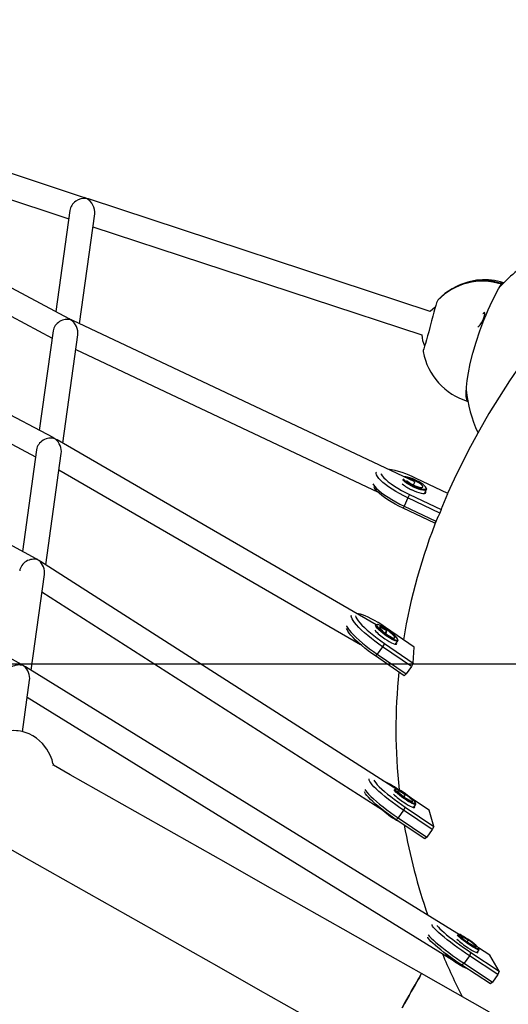
# Model space of a CAD drawing. Extents: x -5172 to 5829, y -5138 to 11732.
# Drawn here: x -1432 to -1119, y 179 to 809 of the extents above; entities that cross this region are included whole.
import ezdxf
from ezdxf.lldxf.tags import DXFTag

# ---------------------------------------------------------------- set-up
doc = ezdxf.new("R2010")
doc.units = 0
doc.header["$LTSCALE"] = 600
doc.header["$MEASUREMENT"] = 0
doc.layers.get('0').update_dxf_attribs({"linetype": 'CONTINUOUS'})
doc.layers.get('DEFPOINTS').update_dxf_attribs({"linetype": 'CONTINUOUS'})
for name, color, linetype in [('RL_CENTRELINE', 3, 'CENTER'), ('RL_DIMENSIONS', 7, 'CONTINUOUS'), ('RL_EQUIPMENT', 253, 'CONTINUOUS')]:
    doc.layers.add(name, color=color, linetype=linetype)
doc.styles.add('RUSSELL-LEISURE', font='verdana.TTF')
tags = doc.linetypes.add('CENTER', pattern=[2, 1.25, -0.25, 0.25, -0.25]).pattern_tags.tags
tags[10:11] = [DXFTag(74, 4), DXFTag(75, 0), DXFTag(340, '0'), DXFTag(46, 1.0), DXFTag(50, 0.0), DXFTag(44, 0.0), DXFTag(45, 0.0)]
tags[8:9] = [DXFTag(74, 4), DXFTag(75, 0), DXFTag(340, '0'), DXFTag(46, 1.0), DXFTag(50, 0.0), DXFTag(44, 0.0), DXFTag(45, 0.0)]
tags[6:7] = [DXFTag(74, 4), DXFTag(75, 0), DXFTag(340, '0'), DXFTag(46, 1.0), DXFTag(50, 0.0), DXFTag(44, 0.0), DXFTag(45, 0.0)]
tags[4:5] = [DXFTag(74, 4), DXFTag(75, 0), DXFTag(340, '0'), DXFTag(46, 1.0), DXFTag(50, 0.0), DXFTag(44, 0.0), DXFTag(45, 0.0)]
doc.dimstyles.new('DIMENSIONS_-_LARGE', dxfattribs={"dimtxt": 470, "dimasz": 500, "dimexe": 0.18, "dimexo": 100, "dimgap": 250, "dimtad": 0, "dimdec": 0, "dimrnd": 5, "dimzin": 0, "dimtxsty": 'RUSSELL-LEISURE', "dimcen": 0.09, "dimclrd": 251, "dimclre": 251, "dimclrt": 256, "dimazin": 3, "dimtfac": 1, "dimtdec": 4, "dimtofl": 0, "dimtmove": 0, "dimatfit": 3, "dimtolj": 1, "dimtzin": 0})
doc.dimstyles.new('DIMENSIONS_-_SMALL', dxfattribs={"dimtxt": 400, "dimasz": 500, "dimexe": 0.18, "dimexo": 100, "dimgap": 250, "dimtad": 0, "dimdec": 0, "dimrnd": 5, "dimzin": 0, "dimtxsty": 'RUSSELL-LEISURE', "dimcen": 0.09, "dimclrd": 253, "dimclre": 253, "dimclrt": 256, "dimazin": 3, "dimtfac": 1, "dimtdec": 4, "dimtofl": 0, "dimtmove": 0, "dimatfit": 3, "dimtolj": 1, "dimtzin": 0})

# ---------------------------------------------------------------- blocks, each defined once
blk = doc.blocks.new('*D45')
at = {"color": 251, "linetype": 'BYBLOCK'}
for p, q in [((-4634.29, 1355.43), (-4634.29, 6161.18)), ((-4134.29, 6161), (-2239.15, 6161)), ((1710.87, 6161), (-184.27, 6161)), ((2210.87, -1088.31), (2210.87, 6161.18))]:
    blk.add_line(p, q, dxfattribs=at)
for points in [[(-4634.29, 6161), (-4134.29, 6077.66), (-4134.29, 6244.33)], [(2210.87, 6161), (1710.87, 6077.66), (1710.87, 6244.33)]]:
    blk.add_solid(points, dxfattribs=at)
at = {"layer": 'DEFPOINTS', "color": 251, "linetype": 'BYBLOCK'}
for p in [(-4634.29, 1255.43), (2210.87, -1188.31)]:
    blk.add_point(p, dxfattribs=at)
at = {"linetype": 'BYBLOCK', "insert": (-1211.71, 6161), "char_height": 470, "attachment_point": 5, "style": 'RUSSELL-LEISURE'}
blk.add_mtext('6845', dxfattribs=at)
blk = doc.blocks.new('*D47')
at = {"color": 253, "linetype": 'BYBLOCK'}
for p, q in [((-3134.44, 1355.43), (-3134.44, 4740.18)), ((-2634.44, 4740), (-2139.6, 4740)), ((173.17, 4740), (-321.67, 4740)), ((673.17, -1612.37), (673.17, 4740.18))]:
    blk.add_line(p, q, dxfattribs=at)
for points in [[(-3134.44, 4740), (-2634.44, 4656.67), (-2634.44, 4823.33)], [(673.17, 4740), (173.17, 4656.67), (173.17, 4823.33)]]:
    blk.add_solid(points, dxfattribs=at)
at = {"layer": 'DEFPOINTS', "color": 253, "linetype": 'BYBLOCK'}
for p in [(-3134.44, 1255.43), (673.17, -1712.37)]:
    blk.add_point(p, dxfattribs=at)
at = {"linetype": 'BYBLOCK', "insert": (-1230.63, 4740), "char_height": 400, "attachment_point": 5, "style": 'RUSSELL-LEISURE'}
blk.add_mtext('3810', dxfattribs=at)
blk = doc.blocks.new('*D48')
at = {"color": 253, "linetype": 'BYBLOCK'}
for p, q in [((-3000.38, 1295.63), (3887.49, 1295.63)), ((3887.31, 795.63), (3887.31, 408.65)), ((3887.31, -1796.26), (3887.31, -1409.28)), ((709.63, -2296.26), (3887.49, -2296.26))]:
    blk.add_line(p, q, dxfattribs=at)
for points in [[(3887.31, 1295.63), (3803.98, 795.63), (3970.64, 795.63)], [(3887.31, -2296.26), (3803.98, -1796.26), (3970.64, -1796.26)]]:
    blk.add_solid(points, dxfattribs=at)
at = {"layer": 'DEFPOINTS', "color": 253, "linetype": 'BYBLOCK'}
for p in [(-3100.38, 1295.63), (609.63, -2296.26)]:
    blk.add_point(p, dxfattribs=at)
at = {"linetype": 'BYBLOCK', "insert": (3887.31, -500.32), "char_height": 400, "attachment_point": 5, "rotation": 90, "style": 'RUSSELL-LEISURE'}
blk.add_mtext('3590', dxfattribs=at)

msp = doc.modelspace()

# ---------------------------------------------------------------- linework, layer by layer
at = {"layer": 'RL_CENTRELINE'}
msp.add_line((2475.52, 396.41), (-5172.17, 396.41), dxfattribs=at)
at = {"layer": 'RL_EQUIPMENT'}
for p, q in [((-1390.67, 695.29), (-1687.27, 793.7)), ((-1663.93, 769.1), (-1400.75, 681.78)), ((-1400.46, 617.66), (-1588.21, 718.12)), ((-1595.79, 704.03), (-1411.42, 605.37)), ((-1389.43, 694.77), (-1389.43, 694.77)), ((-1389.43, 694.77), (-1389.43, 694.77)), ((-1169.1, 622.36), (-1388.19, 694.48)), ((-1400.01, 687.11), (-1409.06, 622.26)), ((-1393.98, 614.52), (-1384.17, 684.84)), ((-1385.31, 676.68), (-1174.59, 607.32)), ((-1410.86, 541.56), (-1602.02, 642.4)), ((-1608.07, 627.5), (-1422.02, 529.35)), ((-1135.27, 620.92), (-1135.39, 620.95)), ((-1421.7, 463.94), (-1706.5, 617.47)), ((-1178.97, 513.15), (-1398.2, 616.51)), ((-1410.77, 609.97), (-1419.67, 546.2)), ((-1404.66, 538.03), (-1394.98, 607.38)), ((-1431.16, 396.24), (-1794.73, 596.42)), ((-1396.3, 597.92), (-1202.59, 506.6)), ((-1203.79, 421.66), (-1408.31, 540.15)), ((-1421.4, 533.82), (-1430.49, 468.68)), ((-1415.52, 460.15), (-1405.58, 531.4)), ((-1407.04, 520.93), (-1213.72, 408.92)), ((-1157.88, 505.76), (-1178.19, 515.44)), ((-1182.37, 505.14), (-1183.39, 502.94)), ((-1182.37, 505.14), (-1162.06, 495.45)), ((-1172.71, 505.84), (-1171.55, 508.24)), ((-1171.57, 508.83), (-1171.81, 509.45)), ((-1162.06, 495.45), (-1157.88, 505.76)), ((-1183.39, 502.94), (-1185.92, 497.69)), ((-1163.09, 493.26), (-1183.39, 502.94)), ((-1185.92, 497.69), (-1186.58, 496.39)), ((-1166.27, 486.71), (-1186.58, 496.39)), ((-1185.92, 497.69), (-1165.61, 488.01)), ((-1163.09, 493.26), (-1165.61, 488.01)), ((-1162.06, 495.45), (-1163.09, 493.26)), ((-1165.61, 488.01), (-1166.27, 486.71)), ((-1185.22, 312.71), (-1418.86, 462.28)), ((-1424.96, 392.52), (-1416.41, 453.82)), ((-1417.96, 442.71), (-1199.07, 302.58)), ((-1204.17, 421.3), (-1204.1, 421.5)), ((-1203.1, 421.76), (-1203.78, 421.67)), ((-1197.01, 417.73), (-1201.38, 420.27)), ((-1179.4, 407.33), (-1197.83, 419.97)), ((-1191.39, 409.21), (-1189.9, 411.27)), ((-1189.85, 411.64), (-1189.97, 412.31)), ((-1199.65, 407.58), (-1203.09, 402.8)), ((-1198.47, 409.62), (-1199.65, 407.58)), ((-1181.22, 394.94), (-1199.65, 407.58)), ((-1198.47, 409.62), (-1180.04, 396.99)), ((-1180.04, 396.99), (-1179.4, 407.33)), ((-1203.09, 402.8), (-1204.21, 401.66)), ((-1185.78, 389.02), (-1204.21, 401.66)), ((-1203.09, 402.8), (-1184.66, 390.17)), ((-1144.79, 219.59), (-1428.4, 394.64)), ((-1181.22, 394.94), (-1184.66, 390.17)), ((-1180.04, 396.99), (-1181.22, 394.94)), ((-1430.45, 353.16), (-1425.86, 386.09)), ((-1184.66, 390.17), (-1185.78, 389.02)), ((-1427.38, 375.2), (-1157.1, 208.38)), ((-1410.85, 331.45), (-1410.53, 332.33)), ((-1169.73, 302.85), (-1181.71, 310.87)), ((-1185.22, 304.84), (-1186.24, 302.78)), ((-1185.22, 304.84), (-1166.82, 292.52)), ((-1179.79, 304.57), (-1178.39, 306.55)), ((-1178.36, 306.77), (-1178.48, 307.45)), ((-1166.82, 292.52), (-1169.73, 302.85)), ((-1189.67, 297.94), (-1190.94, 296.77)), ((-1172.55, 284.46), (-1190.94, 296.77)), ((-1186.24, 302.78), (-1189.67, 297.94)), ((-1189.67, 297.94), (-1171.28, 285.63)), ((-1167.84, 290.46), (-1186.24, 302.78)), ((-1167.84, 290.46), (-1171.28, 285.63)), ((-1166.82, 292.52), (-1167.84, 290.46)), ((-1171.28, 285.63), (-1172.55, 284.46)), ((-1151.4, 223.67), (-1151.4, 223.66)), ((-1130.91, 209.95), (-1138.26, 214.79)), ((-1144, 209.65), (-1147.41, 204.76)), ((-1143.13, 211.72), (-1144, 209.65)), ((-1125.73, 197.62), (-1144, 209.65)), ((-1143.13, 211.72), (-1124.86, 199.69)), ((-1139.17, 211.57), (-1137.84, 213.48)), ((-1137.82, 213.6), (-1137.95, 214.28)), ((-1124.86, 199.69), (-1130.91, 209.95)), ((-1147.41, 204.76), (-1148.81, 203.57)), ((-1130.54, 191.54), (-1148.81, 203.57)), ((-1147.41, 204.76), (-1129.14, 192.73)), ((-1146.6, 201.89), (-1146.33, 201.94)), ((-1131.23, 173.56), (-1174.74, 198.19)), ((-1125.73, 197.62), (-1129.14, 192.73)), ((-1124.86, 199.69), (-1125.73, 197.62)), ((-1129.14, 192.73), (-1130.54, 191.54))]:
    msp.add_line(p, q, dxfattribs=at)
at = {"layer": 'RL_EQUIPMENT', "flags": 128}
for points in [[(-1145.09, 564.91), (-1145.29, 564.97), (-1145.77, 565.96), (-1146.07, 567.78), (-1146.16, 570.41), (-1145.99, 573.78), (-1145.52, 578.13), (-1144.72, 583.14), (-1143.48, 589.11), (-1141.85, 595.6), (-1139.78, 602.62), (-1137.33, 609.89), (-1134.73, 616.78), (-1133.33, 620.21), (-1131.92, 623.5), (-1129.47, 628.89), (-1128.25, 631.41), (-1127.09, 633.69), (-1125.37, 636.88), (-1123.93, 639.27), (-1123.56, 639.8)], [(-1123.22, 640.25), (-1122.78, 640.73), (-1122.46, 640.87), (-1122.38, 640.69)], [(-1164.24, 629.65), (-1164.47, 629.24), (-1165.02, 628.01), (-1165.61, 626.3), (-1166.22, 624.27), (-1166.88, 621.87), (-1167.55, 619.27), (-1168.27, 616.42), (-1169.36, 612.18), (-1170.1, 609.4), (-1170.86, 606.67), (-1171.57, 604.21), (-1172.25, 601.95), (-1172.82, 600.06), (-1173.29, 598.49), (-1173.59, 597.36), (-1173.71, 596.66)], [(-1166.15, 624.9), (-1167.54, 623.82), (-1169.1, 622.36)], [(-1163.9, 630.1), (-1163.96, 630.02), (-1164.02, 629.88)], [(-1138.66, 612.61), (-1138.55, 612.55), (-1137.99, 612.9), (-1137.23, 613.79), (-1136.35, 615.11), (-1135.5, 616.66), (-1134.8, 618.2), (-1134.32, 619.56), (-1134.06, 620.63), (-1134.05, 621.35), (-1134.28, 621.66), (-1134.77, 621.47), (-1135.2, 621.06), (-1135.31, 620.93)], [(-1103.53, 599.1), (-1103.83, 598.7), (-1111.24, 588.29), (-1118.32, 577.85), (-1125.07, 567.39), (-1131.5, 556.92), (-1137.59, 546.43), (-1143.35, 535.93), (-1148.78, 525.42), (-1153.88, 514.91), (-1157.99, 505.81)], [(-1183.39, 502.94), (-1186.1, 504.28), (-1188.73, 505.68), (-1191.25, 507.12), (-1193.62, 508.58), (-1195.81, 510.04), (-1197.78, 511.48), (-1199.52, 512.88), (-1200.98, 514.21), (-1202.16, 515.46), (-1203.03, 516.61), (-1203.57, 517.64), (-1203.8, 518.54), (-1203.69, 519.3), (-1203.65, 519.38)], [(-1200.85, 518.46), (-1200.67, 518.11), (-1199.95, 517.05), (-1198.93, 515.88), (-1197.61, 514.63), (-1196.01, 513.31), (-1194.17, 511.94), (-1192.11, 510.54), (-1189.86, 509.14), (-1187.47, 507.76), (-1184.96, 506.42), (-1182.37, 505.14)], [(-1205.87, 511.91), (-1205.55, 511.37), (-1204.68, 510.22), (-1203.51, 508.96), (-1202.04, 507.63), (-1200.31, 506.23), (-1198.33, 504.79), (-1196.14, 503.33), (-1193.77, 501.87), (-1191.25, 500.43), (-1188.62, 499.03), (-1185.92, 497.69)], [(-1171.57, 508.83), (-1171.5, 508.49), (-1171.66, 508.09), (-1172.14, 507.86), (-1172.92, 507.79), (-1173.96, 507.9), (-1175.23, 508.18), (-1176.67, 508.62), (-1178.23, 509.2), (-1179.83, 509.89), (-1181.42, 510.67), (-1182.93, 511.51), (-1184.29, 512.37), (-1185.46, 513.21), (-1186.37, 514.01), (-1186.9, 514.58)], [(-1186.52, 515.24), (-1186.34, 514.97), (-1185.69, 514.26), (-1184.77, 513.48), (-1183.6, 512.65), (-1182.24, 511.81), (-1180.75, 511.01), (-1179.2, 510.27), (-1177.64, 509.62), (-1176.15, 509.1), (-1174.8, 508.73), (-1173.64, 508.52), (-1172.73, 508.48), (-1172.1, 508.62), (-1171.78, 508.92), (-1171.79, 509.39), (-1172.12, 509.98), (-1172.76, 510.69), (-1173.69, 511.47), (-1174.86, 512.3), (-1176.21, 513.13), (-1177.7, 513.94), (-1179.26, 514.68), (-1180.82, 515.33), (-1182.3, 515.85), (-1183.65, 516.22), (-1184.81, 516.43), (-1185.73, 516.47), (-1185.96, 516.44)], [(-1184.31, 514.17), (-1184.24, 514.09), (-1183.55, 513.44), (-1182.59, 512.72), (-1181.42, 511.99), (-1180.11, 511.29), (-1178.75, 510.67), (-1177.42, 510.16), (-1176.2, 509.79), (-1175.17, 509.6), (-1174.39, 509.58), (-1173.92, 509.74), (-1173.79, 510.08), (-1173.99, 510.57), (-1174.53, 511.18), (-1175.36, 511.86), (-1176.43, 512.59), (-1177.68, 513.31), (-1179.02, 513.98), (-1180.38, 514.55), (-1181.67, 514.99), (-1182.8, 515.28), (-1183.71, 515.38)], [(-1186.58, 496.39), (-1189.16, 497.67), (-1191.68, 499.01), (-1194.07, 500.4), (-1196.32, 501.8), (-1198.38, 503.19), (-1200.22, 504.56), (-1201.82, 505.89), (-1203.14, 507.14), (-1204.16, 508.31), (-1204.88, 509.36), (-1205.16, 509.96)], [(-1181.12, 508.22), (-1179.48, 507.48), (-1177.86, 506.85), (-1176.34, 506.35), (-1174.97, 506.01), (-1173.81, 505.83), (-1172.89, 505.82), (-1172.26, 505.98), (-1171.93, 506.31), (-1171.93, 506.79), (-1172.08, 507.15)], [(-1199.65, 407.58), (-1202.11, 409.31), (-1204.54, 411.1), (-1206.88, 412.92), (-1209.12, 414.74), (-1211.22, 416.55), (-1213.14, 418.3), (-1214.86, 419.98), (-1216.35, 421.56), (-1217.59, 423.01), (-1218.57, 424.33), (-1219.26, 425.48), (-1219.67, 426.46), (-1219.78, 427.24), (-1219.59, 427.81)], [(-1216.98, 427.43), (-1216.97, 427.36), (-1216.72, 426.51), (-1216.17, 425.47), (-1215.33, 424.27), (-1214.23, 422.92), (-1212.87, 421.44), (-1211.28, 419.86), (-1209.48, 418.2), (-1207.51, 416.48), (-1205.38, 414.74), (-1203.15, 412.99), (-1200.83, 411.28), (-1198.47, 409.62)], [(-1197.83, 419.97), (-1200.2, 421.54), (-1202.53, 423.01), (-1204.79, 424.36), (-1206.95, 425.55), (-1208.97, 426.57), (-1210.81, 427.4), (-1212.46, 428.04), (-1213.89, 428.47), (-1215.06, 428.68), (-1215.95, 428.67)], [(-1222.79, 420.88), (-1222.7, 420.7), (-1222.01, 419.55), (-1221.03, 418.24), (-1219.79, 416.78), (-1218.3, 415.2), (-1216.58, 413.52), (-1214.66, 411.77), (-1212.56, 409.97), (-1210.32, 408.14), (-1207.98, 406.32), (-1205.55, 404.53), (-1203.09, 402.8)], [(-1204.21, 401.66), (-1206.56, 403.31), (-1208.88, 405.03), (-1211.12, 406.77), (-1213.24, 408.52), (-1215.22, 410.23), (-1217.02, 411.9), (-1218.61, 413.48), (-1219.96, 414.96), (-1221.07, 416.31), (-1221.9, 417.51), (-1222.45, 418.54), (-1222.69, 419.31)], [(-1189.85, 411.64), (-1189.89, 411.3), (-1190.2, 411.11), (-1190.8, 411.13), (-1191.65, 411.38), (-1192.71, 411.82), (-1193.96, 412.45), (-1195.33, 413.25), (-1196.76, 414.17), (-1198.21, 415.18), (-1199.61, 416.25), (-1200.9, 417.31), (-1202.03, 418.34), (-1202.96, 419.29), (-1203.64, 420.12), (-1204.05, 420.8), (-1204.17, 421.3), (-1204.17, 421.3)], [(-1203.47, 421.42), (-1203.35, 420.93), (-1202.94, 420.26), (-1202.25, 419.44), (-1201.32, 418.5), (-1200.2, 417.49), (-1198.91, 416.45), (-1197.54, 415.42), (-1196.13, 414.45), (-1194.74, 413.59), (-1193.44, 412.86), (-1192.28, 412.31), (-1191.32, 411.95), (-1190.59, 411.8), (-1190.13, 411.87), (-1189.96, 412.15), (-1190.08, 412.64), (-1190.5, 413.31), (-1191.18, 414.13), (-1192.11, 415.06), (-1193.24, 416.07), (-1194.52, 417.12), (-1195.9, 418.14), (-1197.31, 419.11), (-1198.7, 419.98), (-1200, 420.71), (-1201.15, 421.26), (-1202.12, 421.62), (-1202.84, 421.77), (-1203.3, 421.7), (-1203.47, 421.42)], [(-1201.63, 420.15), (-1201.5, 419.71), (-1201.06, 419.09), (-1200.36, 418.32), (-1199.42, 417.45), (-1198.32, 416.54), (-1197.11, 415.65), (-1195.88, 414.83), (-1194.7, 414.13), (-1193.65, 413.6), (-1192.79, 413.26), (-1192.18, 413.15), (-1191.85, 413.27), (-1191.83, 413.61), (-1192.12, 414.15), (-1192.69, 414.85), (-1193.52, 415.68), (-1194.55, 416.57), (-1195.72, 417.48), (-1196.94, 418.34), (-1198.16, 419.11), (-1199.28, 419.73), (-1200.24, 420.16), (-1200.98, 420.39), (-1201.46, 420.38), (-1201.63, 420.15)], [(-1197.9, 416.22), (-1197.77, 416.44), (-1197.34, 417.18), (-1197.08, 417.61), (-1197.01, 417.73), (-1197.12, 417.52), (-1197.42, 417), (-1197.88, 416.21)], [(-1198.28, 412.71), (-1196.8, 411.74), (-1195.37, 410.88), (-1194.05, 410.18), (-1192.88, 409.65), (-1191.92, 409.32), (-1191.2, 409.2), (-1190.75, 409.29), (-1190.58, 409.6), (-1190.7, 410.1), (-1190.71, 410.15)], [(-1410.88, 332.69), (-1411.5, 335.11), (-1412.61, 338.03), (-1414.76, 341.95), (-1417.68, 345.64), (-1421.54, 349.05), (-1423.81, 350.53), (-1426.07, 351.69), (-1428.17, 352.51), (-1430.06, 353.08), (-1431.72, 353.44), (-1433.12, 353.64), (-1434.32, 353.74), (-1436.07, 353.82), (-1438.54, 353.77), (-1441.67, 353.36), (-1445.4, 352.33), (-1446.35, 351.89)], [(-1410.53, 332.33), (-1410.53, 332.33), (-1410.88, 332.69)], [(-1410.68, 331.61), (-1410.53, 332.04), (-1410.56, 332.28)], [(-1174.74, 198.19), (-1199.8, 212.37), (-1224.86, 226.55), (-1249.91, 240.73), (-1274.95, 254.89), (-1299.97, 269.05), (-1324.97, 283.2), (-1349.94, 297.33), (-1374.88, 311.44), (-1399.79, 325.54), (-1410.66, 331.69)], [(-1186.24, 302.78), (-1188.71, 304.47), (-1191.17, 306.21), (-1193.59, 307.99), (-1195.91, 309.78), (-1198.13, 311.54), (-1200.19, 313.26), (-1202.07, 314.91), (-1203.74, 316.46), (-1205.18, 317.89), (-1206.36, 319.19), (-1207.28, 320.33), (-1207.91, 321.29), (-1208.25, 322.07), (-1208.29, 322.65), (-1208.2, 322.86)], [(-1205.26, 322.07), (-1204.87, 321.4), (-1204.1, 320.38), (-1203.06, 319.19), (-1201.77, 317.86), (-1200.23, 316.41), (-1198.48, 314.85), (-1196.55, 313.22), (-1194.45, 311.54), (-1192.24, 309.83), (-1189.94, 308.13), (-1187.59, 306.46), (-1185.22, 304.84)], [(-1211.12, 316.08), (-1210.71, 315.49), (-1209.8, 314.35), (-1208.61, 313.06), (-1207.17, 311.62), (-1205.5, 310.07), (-1203.62, 308.42), (-1201.56, 306.7), (-1199.35, 304.94), (-1197.02, 303.15), (-1194.61, 301.38), (-1192.15, 299.63), (-1189.67, 297.94)], [(-1178.36, 306.77), (-1178.35, 306.65), (-1178.53, 306.46), (-1179, 306.47), (-1179.74, 306.7), (-1180.71, 307.13), (-1181.88, 307.74), (-1183.2, 308.51), (-1184.61, 309.41), (-1186.06, 310.4), (-1187.49, 311.43), (-1188.84, 312.48), (-1190.05, 313.49), (-1191.08, 314.42), (-1191.88, 315.24), (-1192.37, 315.84)], [(-1191.95, 316.43), (-1191.73, 316.05), (-1191.19, 315.39), (-1190.39, 314.58), (-1189.36, 313.66), (-1188.16, 312.67), (-1186.83, 311.65), (-1185.42, 310.65), (-1184.01, 309.7), (-1182.66, 308.86), (-1181.41, 308.16), (-1180.34, 307.62), (-1179.47, 307.28), (-1178.86, 307.14), (-1178.53, 307.22), (-1178.49, 307.5), (-1178.75, 307.99), (-1179.29, 308.65), (-1180.09, 309.45), (-1181.11, 310.37), (-1182.32, 311.36), (-1183.65, 312.38), (-1185.05, 313.39), (-1186.46, 314.33), (-1187.82, 315.17), (-1189.06, 315.88), (-1190.14, 316.41), (-1191, 316.76), (-1191.61, 316.89), (-1191.78, 316.89)], [(-1189.96, 314.96), (-1189.89, 314.86), (-1189.35, 314.25), (-1188.55, 313.49), (-1187.55, 312.64), (-1186.39, 311.75), (-1185.17, 310.88), (-1183.95, 310.08), (-1182.81, 309.4), (-1181.82, 308.89), (-1181.05, 308.57), (-1180.54, 308.47), (-1180.32, 308.59), (-1180.42, 308.93), (-1180.82, 309.46), (-1181.49, 310.15), (-1182.4, 310.96), (-1183.49, 311.84), (-1184.69, 312.72), (-1185.92, 313.57), (-1187.11, 314.31), (-1188.19, 314.91), (-1189.07, 315.33), (-1189.61, 315.52)], [(-1190.94, 296.77), (-1193.31, 298.39), (-1195.66, 300.07), (-1197.97, 301.77), (-1200.18, 303.48), (-1202.27, 305.16), (-1204.21, 306.79), (-1205.96, 308.34), (-1207.49, 309.8), (-1208.79, 311.13), (-1209.83, 312.31), (-1210.59, 313.33), (-1211.07, 314.18), (-1211.23, 314.68)], [(-1186.08, 307.92), (-1184.62, 306.98), (-1183.24, 306.15), (-1181.98, 305.46), (-1180.91, 304.95), (-1180.06, 304.64), (-1179.46, 304.53), (-1179.14, 304.63), (-1179.11, 304.94), (-1179.28, 305.3)], [(-1441.12, 279.64), (-1429.49, 273.06), (-1404.58, 258.96), (-1379.64, 244.85), (-1354.66, 230.72), (-1329.67, 216.57), (-1304.65, 202.41), (-1279.61, 188.25), (-1254.56, 174.07), (-1229.5, 159.89), (-1204.44, 145.71)], [(-1144, 209.65), (-1146.47, 211.3), (-1148.96, 213.01), (-1151.42, 214.75), (-1153.81, 216.5), (-1156.12, 218.23), (-1158.29, 219.91), (-1160.31, 221.53), (-1162.13, 223.06), (-1163.74, 224.47), (-1165.11, 225.74), (-1166.21, 226.87), (-1167.05, 227.82), (-1167.59, 228.59), (-1167.84, 229.16), (-1167.8, 229.53)], [(-1164.77, 229.05), (-1164.6, 228.8), (-1163.93, 227.97), (-1162.98, 226.96), (-1161.76, 225.8), (-1160.3, 224.49), (-1158.62, 223.06), (-1156.73, 221.53), (-1154.68, 219.93), (-1152.5, 218.28), (-1150.22, 216.61), (-1147.87, 214.94), (-1145.49, 213.31), (-1143.13, 211.72)], [(-1148.81, 203.57), (-1151.18, 205.15), (-1153.55, 206.79), (-1155.9, 208.46), (-1158.19, 210.13), (-1160.37, 211.78), (-1162.42, 213.38), (-1164.3, 214.91), (-1165.99, 216.34), (-1167.45, 217.64), (-1168.67, 218.81), (-1169.62, 219.82), (-1170.29, 220.65), (-1170.67, 221.3), (-1170.75, 221.55)], [(-1170.5, 222.98), (-1170.46, 222.93), (-1169.63, 221.98), (-1168.52, 220.85), (-1167.15, 219.58), (-1165.54, 218.17), (-1163.72, 216.64), (-1161.7, 215.02), (-1159.53, 213.34), (-1157.23, 211.61), (-1154.83, 209.86), (-1152.37, 208.12), (-1149.89, 206.41), (-1147.41, 204.76)], [(-1137.82, 213.6), (-1137.89, 213.44), (-1138.25, 213.45), (-1138.88, 213.66), (-1139.76, 214.08), (-1140.85, 214.67), (-1142.12, 215.42), (-1143.51, 216.3), (-1144.95, 217.26), (-1146.4, 218.28), (-1147.8, 219.3), (-1149.08, 220.29), (-1150.19, 221.21), (-1151.09, 222.01), (-1151.74, 222.67), (-1151.88, 222.83)], [(-1151.49, 223.41), (-1151.43, 223.3), (-1151.06, 222.82), (-1150.41, 222.17), (-1149.51, 221.38), (-1148.41, 220.48), (-1147.14, 219.5), (-1145.77, 218.5), (-1144.35, 217.52), (-1142.95, 216.6), (-1141.63, 215.78), (-1140.44, 215.09), (-1139.44, 214.57), (-1138.67, 214.24), (-1138.17, 214.11), (-1137.95, 214.19), (-1138.03, 214.48), (-1138.4, 214.96), (-1139.05, 215.61), (-1139.95, 216.4), (-1141.06, 217.31), (-1142.32, 218.28), (-1143.69, 219.28), (-1145.11, 220.26), (-1146.51, 221.18), (-1147.83, 222), (-1149.02, 222.69), (-1150.02, 223.21), (-1150.79, 223.54), (-1151.29, 223.67), (-1151.4, 223.67)], [(-1149.5, 221.94), (-1149.26, 221.67), (-1148.62, 221.06), (-1147.74, 220.31), (-1146.68, 219.48), (-1145.49, 218.61), (-1144.25, 217.76), (-1143.04, 216.98), (-1141.94, 216.31), (-1141.02, 215.82), (-1140.33, 215.51), (-1139.91, 215.42), (-1139.8, 215.54), (-1140, 215.88), (-1140.49, 216.4), (-1141.25, 217.08), (-1142.23, 217.88), (-1143.37, 218.74), (-1144.59, 219.6), (-1145.83, 220.43), (-1146.99, 221.15), (-1148.01, 221.74), (-1148.82, 222.15), (-1149.16, 222.28)], [(-1144.94, 214.79), (-1143.49, 213.87), (-1142.16, 213.06), (-1140.97, 212.39), (-1139.98, 211.9), (-1139.23, 211.6), (-1138.75, 211.49), (-1138.55, 211.6), (-1138.64, 211.91), (-1138.79, 212.12)], [(-1146.6, 201.89), (-1146.7, 201.89), (-1147.2, 202.01), (-1147.97, 202.35), (-1148.97, 202.87), (-1150.16, 203.55), (-1151.48, 204.37), (-1152.88, 205.3), (-1154.3, 206.28), (-1155.67, 207.28), (-1156.94, 208.25), (-1158.04, 209.15), (-1158.94, 209.95), (-1159.46, 210.46)], [(-1174.74, 198.19), (-1174.83, 198.04), (-1175.09, 197.58), (-1175.52, 196.82), (-1176.11, 195.76), (-1176.87, 194.43), (-1177.77, 192.84), (-1178.81, 191), (-1179.98, 188.94), (-1181.26, 186.68), (-1182.64, 184.24), (-1184.09, 181.66), (-1185.62, 178.97), (-1187.19, 176.19)], [(-1187.19, 176.19), (-1185.62, 178.97), (-1184.09, 181.66), (-1182.64, 184.24), (-1181.26, 186.68), (-1179.98, 188.94), (-1178.81, 191), (-1177.77, 192.84), (-1176.87, 194.43), (-1176.11, 195.76), (-1175.52, 196.82), (-1175.09, 197.58), (-1174.83, 198.04), (-1174.74, 198.19)]]:
    msp.add_lwpolyline(points, dxfattribs=at)
at = {"layer": 'RL_EQUIPMENT'}
for centre, radius, start, end in [((-1061.64, 580.98), 85, 118.97256, 138.53868), ((-1135.74, 602.01), 39.71, 72.14477, 135.876), ((-1135.37, 602.33), 39.82, 72.24518, 135.77533), ((-1134.34, 602.45), 40.21, 72.47338, 116.67426), ((-1132.11, 648.18), 11.9, 315.61546, 318.26703), ((-1154.63, 608.55), 20, 183.52755, 204.21548), ((-1133.31, 604.15), 41.06, 190.504, 253.52084), ((-1061.64, 580.98), 85, 185.94947, 205.15606), ((-1205.66, 462.1), 60, 62.7532, 81.1552), ((-1169.47, 533.81), 28.12, 231.34031, 245.52446), ((-1207, 524.19), 30.12, 334.37774, 338.5074), ((-814.32, 350.1), 377.18, 158.10085, 170.53799), ((-1179.78, 441.03), 33.83, 222.60541, 236.84687), ((-846.83, 354.37), 344.34, 173.83391, 186.42392), ((-1240.14, 240.23), 91.19, 56.41874, 63.63182), ((-1160.48, 347.3), 46.97, 226.58837, 236.96745), ((-1190.65, 314.64), 5.77, 325.62735, 340.41204), ((-1168.88, 335.04), 44.33, 226.7565, 242.35513), ((-826.94, 356.04), 364.27, 189.91491, 199.3084), ((-1109.93, 269.02), 64.55, 229.10094, 237.16115), ((-1149.94, 221.43), 5.46, 327.5555, 340.29745), ((-819.12, 351.93), 370.14, 202.37586, 207.07717), ((-1122.71, 250.64), 54.07, 227.42235, 243.59003)]:
    msp.add_arc(centre, radius, start, end, dxfattribs=at)
for centre, major_axis, ratio, start_param, end_param in [((-1391.91, 687.28), (7.23, 4.49), 0.844365, 0.779047, 2.528626), ((-1391.91, 687.28), (-4.63, 7.45), 0.84574, 5.32654, 5.490189), ((-1391.91, 687.28), (7.23, 4.5), 0.844456, 0.614146, 0.777806), ((-1391.91, 687.28), (-4.64, 7.44), 0.84565, 3.933337, 5.325351), ((-1402.72, 609.79), (7.42, 3.77), 0.876486, 0.718454, 2.592869), ((-1402.72, 609.79), (-4.15, 8.15), 0.806449, 5.264942, 5.425473), ((-1402.72, 609.79), (3.6, 7.15), 0.115464, 0.002933, 0.166797), ((-1402.72, 609.79), (3.6, 7.15), 0.115464, 6.280253, 6.449983), ((-1402.72, 609.79), (-4.21, 7.79), 0.846711, 3.996868, 5.264046), ((-1402.72, 609.79), (7.42, 4.01), 0.843381, 0.555485, 0.710151), ((-1413.32, 533.81), (7.46, 3.82), 0.855386, 0.69958, 2.600874), ((-1413.32, 533.81), (-4.09, 7.98), 0.834051, 5.253107, 5.411969), ((-1413.32, 533.81), (7.46, 3.82), 0.855386, 0.671733, 0.69958), ((-1413.32, 533.81), (-4.09, 7.98), 0.834051, 5.230211, 5.253107), ((-1413.32, 533.81), (3.87, 7), 0.038322, 6.282425, 6.465704), ((-1413.32, 533.81), (3.87, 7), 0.038322, 0.000761, 0.182519), ((-1413.32, 533.81), (7.53, 3.67), 0.845353, 0.672494, 0.700341), ((-1413.32, 533.81), (-3.91, 8.03), 0.844755, 5.22945, 5.252347), ((-1413.32, 533.81), (7.53, 3.67), 0.845353, 0.517061, 0.672494), ((-1413.32, 533.81), (-3.91, 8.03), 0.844755, 4.039895, 5.22945), ((-1424.16, 456.17), (7.45, 3.78), 0.86273, 0.700041, 2.601335), ((-1424.16, 456.17), (-4.08, 8.05), 0.825316, 5.252647, 5.41243), ((-1424.16, 456.17), (7.45, 3.78), 0.86273, 0.644521, 0.700041), ((-1424.16, 456.17), (-4.08, 8.05), 0.825316, 5.208385, 5.252647), ((-1424.16, 456.17), (4.06, 6.9), 0.049521, 6.281327, 6.489089), ((-1424.16, 456.17), (4.06, 6.9), 0.049521, 0.001859, 0.205904), ((-1424.16, 456.17), (7.6, 3.5), 0.840486, 0.646379, 0.701899), ((-1424.16, 456.17), (-3.73, 8.11), 0.849502, 5.206526, 5.250788), ((-1424.16, 456.17), (7.6, 3.5), 0.840486, 0.494137, 0.646379), ((-1424.16, 456.17), (-3.73, 8.11), 0.849502, 4.06601, 5.206526), ((-1433.6, 388.45), (7.45, 3.73), 0.869589, 0.700738, 2.602032), ((-1433.6, 388.45), (-4.07, 8.13), 0.816357, 5.251949, 5.413127), ((-1433.6, 388.45), (7.45, 3.73), 0.869589, 0.653394, 0.700738), ((-1433.6, 388.45), (-4.07, 8.13), 0.816357, 5.216302, 5.251949), ((-1433.6, 388.45), (4.03, 6.91), 0.078606, 6.281232, 6.481963), ((-1433.6, 388.45), (4.03, 6.91), 0.078606, 0.001953, 0.198778), ((-1433.6, 388.45), (7.58, 3.56), 0.840996, 0.655347, 0.702691), ((-1433.6, 388.45), (-3.8, 8.07), 0.849018, 5.214349, 5.249996), ((-1433.6, 388.45), (7.58, 3.56), 0.840996, 0.50196, 0.655347), ((-1433.6, 388.45), (-3.8, 8.07), 0.849018, 4.057042, 5.214349)]:
    msp.add_ellipse(centre, major_axis=major_axis, ratio=ratio, start_param=start_param, end_param=end_param, dxfattribs=at)

# ---------------------------------------------------------------- dimensions: what is measured, and where the dimension line sits
at = {"layer": 'RL_DIMENSIONS'}
for base, p1, p2, dimstyle, override, picture, middle in [((2210.87, 6161), (-4634.29, 1255.43), (2210.87, -1188.31), 'DIMENSIONS_-_LARGE', {"dimpost": '<>', "dimtdec": 0, "dimlwd": 65533, "dimlwe": 65533}, '*D45', (-1211.71, 6161)), ((673.17, 4740), (-3134.44, 1255.43), (673.17, -1712.37), 'DIMENSIONS_-_SMALL', {"dimpost": '<>', "dimlwd": 65533, "dimlwe": 65533}, '*D47', (-1230.63, 4740))]:
    dim = msp.add_linear_dim(base=base, p1=p1, p2=p2, dimstyle=dimstyle, override=override, dxfattribs=at)
    dim.commit()
    dim.dimension.update_dxf_attribs({"geometry": picture, "text_midpoint": middle})
dim = msp.add_linear_dim(base=(3887.31, -2296.26), p1=(-3100.38, 1295.63), p2=(609.63, -2296.26), angle=90, dimstyle='DIMENSIONS_-_SMALL', override={"dimpost": '<>', "dimlwd": 65533, "dimlwe": 65533}, dxfattribs=at)
dim.commit()
dim.dimension.update_dxf_attribs({"geometry": '*D48', "text_midpoint": (3887.31, -500.32), "text_rotation": 90})

doc.saveas('drawing.dxf')
